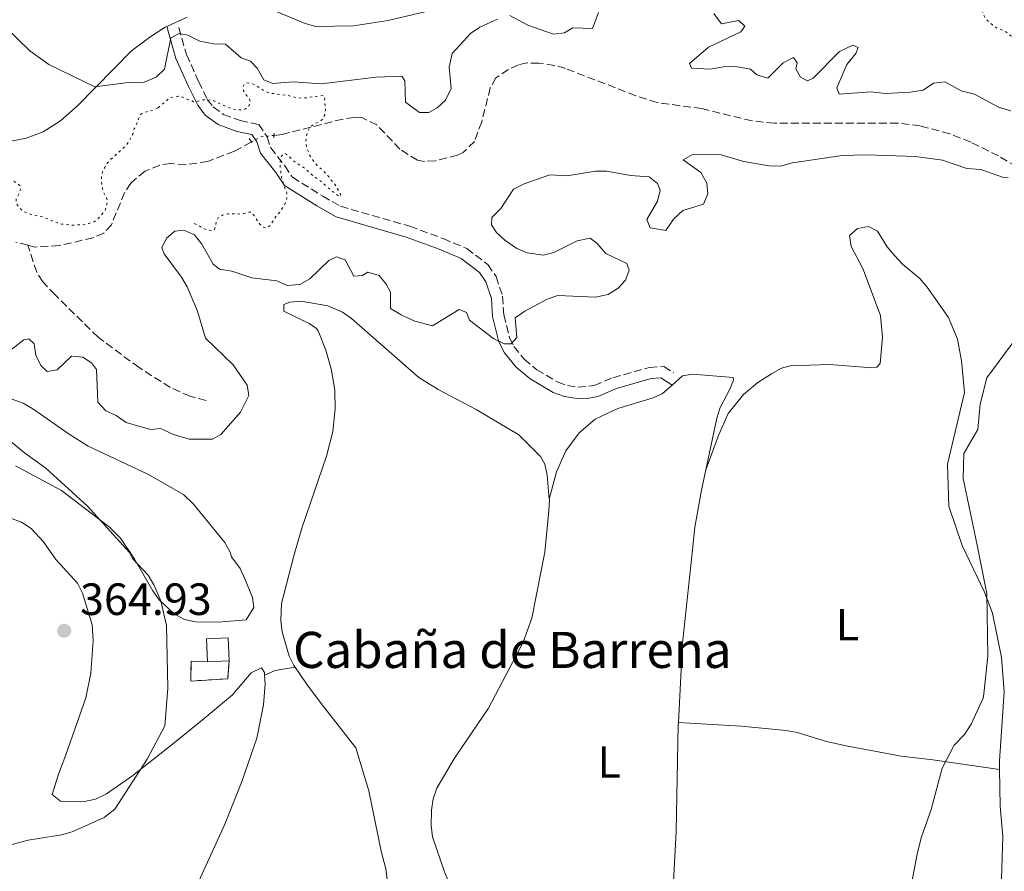
# Model space of a CAD drawing. Units: metres. Extents: x 628812 to 632289, y 4681037 to 4683414.
# Drawn here: x 629288 to 629506, y 4682483 to 4682671 of the extents above; entities that cross this region are included whole.
import ezdxf
from ezdxf.enums import TextEntityAlignment as Align

# ---------------------------------------------------------------- set-up
doc = ezdxf.new("R2010")
doc.units = ezdxf.units.M
doc.header["$MEASUREMENT"] = 0
for name, pattern in [('DGN Style 2', [1.7399219301090239, 1.043953158065414, -0.6959687720436097]), ('DGN Style 3', [2.435890702152634, 1.739921930109024, -0.6959687720436097]), ('DGN Style 5', [1.217945351076317, 0.5219765790327072, -0.6959687720436097])]:
    doc.linetypes.add(name, pattern=pattern)
for name, color, linetype, lineweight in [('Barranco lineal', 142, 'DGN Style 3', 13), ('Barranco lineal no visto', 142, 'DGN Style 5', 0), ('Camino', 7, 'DGN Style 3', 0), ('construcción   en ruinas', 1, 'Continuous', 0), ('contrucción  en ruinas', 1, 'DGN Style 3', 13), ('Cota de punto acotado terreno', 7, 'Continuous', 0), ('Curva de nivel auxiliar', 30, 'DGN Style 5', 0), ('Curva de nivel intermedia', 30, 'Continuous', 0), ('Edificio', 1, 'Continuous', 13), ('Etiqueta de uso rústico', 92, 'Continuous', 0), ('Línea de cambio de uso (parcela vista)', 92, 'Continuous', 0), ('Margen derecho', 7, 'Continuous', 0), ('Pontón-alcantarilla (pasos de agua)', 1, 'DGN Style 2', 0), ('Punto acotado terreno (símbolo)', 7, 'Continuous', 0), ('Texto de Borda', 7, 'Continuous', 0)]:
    doc.layers.add(name, color=color, linetype=linetype, lineweight=lineweight)
doc.styles.add('Style-Arial', font='arial.ttf')

# ---------------------------------------------------------------- blocks, each defined once
blk = doc.blocks.new('5PATER')
at = {"layer": 'Punto acotado terreno (símbolo)', "linetype": 'Continuous', "lineweight": 0}
h = blk.add_hatch(color=51, dxfattribs=at)
edge = h.paths.add_edge_path()
edge.add_ellipse((0, 0), major_axis=(-0.1095731443231308, -0.1110710700762829), ratio=0.9994222409660317, start_angle=0, end_angle=360)

msp = doc.modelspace()

# ---------------------------------------------------------------- linework, layer by layer
at = {"layer": 'Barranco lineal', "color": 142, "linetype": 'DGN Style 3', "lineweight": 13}
for points in [[(629516.8899999997, 4682633.630000001, 355.1999999999971), (629504.5599999997, 4682641.100000001, 354.9400000000023), (629498.3799999999, 4682644.130000001, 355.0099999999948), (629493.75, 4682646.01, 354.8600000000006), (629487.1799999997, 4682647.76, 354.7200000000012), (629482.2199999997, 4682648.4, 354.679999999993), (629454.9100000003, 4682648.350000001, 354.5399999999936), (629449.9400000004, 4682648.859999999, 354.3899999999995), (629438.8200000003, 4682651.58, 354.5399999999936), (629428.9000000004, 4682652.92, 354.4199999999983), (629424.2100000001, 4682654.430000001, 354.4100000000035), (629408.6200000001, 4682660.480000001, 354.4100000000035), (629406.2000000002, 4682661.17, 354.4100000000035), (629402.6699999999, 4682661.65, 354.4100000000035), (629400.1699999999, 4682661.689999999, 354.3399999999965), (629398.2000000002, 4682661.279999999, 354.2799999999988), (629396, 4682660.220000001, 354.3399999999965), (629393.2000000002, 4682658.369999999, 354.2799999999988), (629391.9800000006, 4682656.180000001, 354.0899999999965), (629390.0700000003, 4682648.66, 353.8399999999965), (629388.4600000001, 4682644.310000001, 353.8899999999995), (629385.9500000002, 4682641.880000001, 353.6999999999971), (629384.7000000002, 4682641.289999999, 353.6100000000006), (629379.8099999997, 4682640.02, 353.4799999999959), (629377.2999999998, 4682639.869999999, 353.4799999999959), (629375.8600000005, 4682640.16, 353.4799999999959), (629371.9600000001, 4682642.59, 353.4100000000035), (629366.8200000003, 4682647.980000001, 353.0500000000029), (629363.6799999997, 4682649.52, 352.929999999993), (629361.7999999998, 4682649.630000001, 352.8800000000047), (629359.3200000003, 4682649.27, 352.8500000000058), (629345.8600000005, 4682645.869999999, 352.2100000000065), (629344.0700000003, 4682645.66, 352.0800000000018)], [(629338.9800000006, 4682644.16, 351.8500000000058), (629335.2100000001, 4682642.130000001, 351.8099999999977), (629329.4199999999, 4682639.880000001, 351.8800000000047), (629324.4800000006, 4682639.16, 351.6100000000006), (629321.2000000002, 4682639.449999999, 351.4799999999959), (629318.75, 4682639.09, 351.3800000000047), (629315.5, 4682637.720000001, 351.3300000000018), (629312.3399999999, 4682635.09, 351.3500000000058), (629310.9900000002, 4682632.970000001, 351.3000000000029), (629308.0499999998, 4682625.880000001, 351.2799999999988), (629306.3799999999, 4682624.02, 351.1499999999942), (629303.9900000002, 4682622.970000001, 351.1399999999995), (629296.4699999997, 4682621.24, 351.1999999999971), (629291.0700000003, 4682620.92, 351.179999999993), (629289.5199999996, 4682621.32, 351.1600000000035)], [(629289.5199999996, 4682621.32, 351.1600000000035), (629286.8899999997, 4682622.01, 351.1499999999942)], [(629329.0199999996, 4682586.91, 354), (629325.4900000002, 4682587.880000001, 353.6000000000058), (629321.0999999996, 4682589.82, 353.3999999999942), (629314.1799999997, 4682594.230000001, 353.179999999993), (629305.0999999996, 4682600.960000001, 352.5299999999988), (629295.5700000003, 4682610.33, 352.1300000000047), (629292.8399999999, 4682613.25, 351.8000000000029), (629291.5099999999, 4682615.369999999, 351.5500000000029), (629289.5199999996, 4682621.32, 351.1600000000035)]]:
    msp.add_polyline3d(points, dxfattribs=at)
at = {"layer": 'Barranco lineal no visto', "color": 142, "linetype": 'DGN Style 5', "lineweight": 0, "extrusion": (-0.08183885163669388, 0.1261159579768451, 0.9886339906691304), "elevation": 539399.6255592876, "flags": 128}
msp.add_lwpolyline([(-3076927.881077123, -3544687.196089109), (-3076925.229754756, -3544688.526385958), (-3076922.79476359, -3544688.725930486)], dxfattribs=at)
at = {"layer": 'Camino', "color": 7, "linetype": 'DGN Style 3', "lineweight": 0}
msp.add_polyline3d([(629322.9699999976, 4682669.530000002, 355.429999999993), (629324.6999999998, 4682663.559999999, 353.9999999999999), (629327.3700000008, 4682657.580000003, 352.9700000000014), (629329.2999999998, 4682653.640000001, 352.8300000000019), (629330.5899999996, 4682651.949999999, 352.6699999999982), (629332.8700000016, 4682650.29, 352.5700000000071), (629336.5500000007, 4682648.930000002, 352.2599999999949), (629340.6799999991, 4682648.070000002, 351.9700000000011), (629342.55, 4682645.330000003, 352.0399999999935), (629343.329999998, 4682642.930000001, 352.4299999999931), (629346.4699999985, 4682638.890000001, 353.020000000004), (629348.1499999993, 4682636.370000003, 352.6999999999971), (629354.8500000002, 4682632.199999999, 353.6699999999981), (629358.7899999986, 4682629.95, 353.6999999999971), (629374.1399999999, 4682625.530000002, 353.9999999999999), (629381.5399999983, 4682622.800000003, 354.0299999999988), (629386.760000002, 4682620.580000003, 354.1000000000058), (629391.4299999991, 4682617.050000001, 354.1600000000037), (629393.2500000006, 4682614.370000001, 354.2500000000001), (629394.6900000002, 4682610.050000001, 354.3399999999966), (629394.9600000005, 4682605.899999999, 354.479999999996), (629396.2300000001, 4682600.810000001, 354.9600000000065), (629397.2199999981, 4682598.890000001, 355.0500000000029), (629399.4899999967, 4682596.100000003, 355.5099999999949), (629402.2499999994, 4682593.77, 355.6399999999995), (629406.9299999999, 4682591.020000001, 355.8300000000019), (629409.0599999978, 4682590.280000002, 356.0399999999937), (629411.3799999979, 4682589.890000002, 356.229999999996), (629414.999999999, 4682590.24, 356.300000000003), (629419.1200000006, 4682591.989999998, 356.5), (629427.2099999997, 4682594.260000004, 356.9600000000063), (629430.4200000018, 4682594.480000001, 356.8300000000018), (629432.6599999992, 4682593.040000001, 356.8999999999942)], dxfattribs=at)
at = {"layer": 'construcción   en ruinas', "color": 1, "linetype": 'Continuous', "lineweight": 0}
msp.add_polyline3d([(629329.3600000005, 4682529.07, 360.7299999999959), (629334.1100000005, 4682529.32, 360.7299999999959), (629333.8200000003, 4682525.310000001, 359.6300000000047), (629325.6299999999, 4682524.800000001, 360.6300000000047), (629325.6900000004, 4682529.24, 360.0099999999948)], close=True, dxfattribs=at)
at = {"layer": 'contrucción  en ruinas', "color": 1, "linetype": 'DGN Style 3', "lineweight": 13}
msp.add_polyline3d([(629334.1100000005, 4682529.32, 360.7299999999959), (629333.8200000003, 4682525.310000001, 359.6300000000047), (629325.6299999999, 4682524.800000001, 360.6300000000047), (629325.6900000004, 4682529.24, 360.0099999999948), (629329.3600000005, 4682529.07, 360.7299999999959)], dxfattribs=at)
at = {"layer": 'Curva de nivel auxiliar', "color": 30, "linetype": 'DGN Style 5', "lineweight": 0, "flags": 128}
for points, elevation in [([(629440.6299999999, 4682744.230000001), (629439.7699999993, 4682744.749999999), (629438.8600000017, 4682745.17), (629436.1200000015, 4682745.619999998), (629435.12, 4682745.560000001), (629433.8100000002, 4682745.109999999), (629432.6500000001, 4682744.630000001), (629431.8900000001, 4682743.980000001), (629431.2700000011, 4682742.880000001), (629430.8500000008, 4682741.819999998), (629430.3700000002, 4682739.51), (629430.2300000016, 4682737.330000001), (629430.2899999998, 4682733.679999999), (629430.4800000021, 4682731.289999999), (629431.0699999998, 4682728.52), (629431.5599999994, 4682727.289999999), (629432.1200000005, 4682726.140000002), (629433.7800000012, 4682724), (629435.3600000015, 4682722.17), (629436.9400000017, 4682719.95), (629437.7300000007, 4682718.96), (629438.5199999998, 4682718.05), (629440.1300000013, 4682716.55), (629441.0700000002, 4682715.869999998), (629441.9999999999, 4682715.380000001), (629445.4900000013, 4682714.469999999), (629446.9400000019, 4682714.009999999), (629448.2699999996, 4682713.49), (629450.3799999997, 4682712.209999999), (629451.190000001, 4682711.630000001), (629453.8300000008, 4682709.33), (629454.5400000014, 4682708.499999999), (629455.3300000007, 4682707.739999999), (629456.0400000013, 4682706.9), (629456.3000000007, 4682705.92), (629456.0200000012, 4682703.57), (629455.9600000009, 4682702.41), (629456.2600000004, 4682701.46), (629456.9100000008, 4682700.720000001), (629458.0799999998, 4682700.130000001), (629459.0499999998, 4682699.869999999), (629461.2500000015, 4682699.569999999), (629462.4100000015, 4682699.730000001), (629464.7300000017, 4682700.24), (629465.7199999996, 4682700.119999999), (629466.890000001, 4682699.63), (629467.8699999999, 4682699.119999998), (629468.8400000001, 4682698.329999999), (629469.7300000018, 4682697.380000001), (629471.9300000012, 4682695.640000001), (629473.5800000008, 4682693.939999999), (629475.540000001, 4682692.380000001), (629476.2699999998, 4682691.689999999), (629476.9600000004, 4682690.62), (629477.3700000016, 4682689.699999999), (629477.9900000008, 4682689.17), (629478.5300000017, 4682689.259999999), (629479.1399999997, 4682689.810000001), (629479.8300000003, 4682690.67), (629480.5900000003, 4682690.990000002), (629480.9300000002, 4682689.449999998), (629480.9500000002, 4682688.369999999), (629481.2000000007, 4682687.220000001), (629481.8300000008, 4682686.220000001), (629482.6199999999, 4682685.460000001), (629483.3200000017, 4682685.32), (629485.6100000006, 4682686.980000001), (629486.6800000012, 4682687.619999998), (629487.5900000009, 4682688.019999998), (629488.9200000009, 4682688.269999999), (629489.900000002, 4682688.17), (629490.1600000013, 4682688.060000001), (629490.860000001, 4682687.460000002), (629492.1300000006, 4682685.779999998), (629493.8600000006, 4682684.180000001), (629494.4800000021, 4682683.4), (629495.8400000011, 4682681.429999999), (629496.4900000015, 4682680.67), (629497.8200000013, 4682678.909999999), (629499.3099999999, 4682677.159999999), (629499.8200000018, 4682676.300000001), (629501.04, 4682672.92), (629501.4900000015, 4682671.86), (629502.360000001, 4682670.789999999), (629503.3800000002, 4682669.96), (629504.2300000018, 4682669.430000001), (629505.250000001, 4682669.06), (629506.1400000006, 4682668.599999999), (629507.2900000019, 4682667.699999998), (629508.1500000001, 4682667.180000001), (629509.0800000001, 4682666.730000001), (629510.2500000012, 4682666.439999999), (629511.2500000002, 4682666.380000002), (629514.810000001, 4682666.359999999)], 357.5000000000001), ([(629318.380000001, 4682651.770000001), (629319.2100000002, 4682652.51), (629320.1600000003, 4682653.199999998), (629320.8399999996, 4682653.960000001), (629322.8500000014, 4682654.31), (629323.8300000003, 4682654.119999999), (629326.26, 4682653.109999999), (629327.2200000011, 4682653.220000001), (629328.2800000006, 4682653.529999999), (629329.2800000019, 4682653.569999999), (629330.5300000014, 4682653.410000001), (629332.7500000009, 4682652.349999999), (629334.7500000015, 4682651.529999998), (629335.9500000017, 4682651.34), (629337.1100000017, 4682651.259999998), (629337.7900000013, 4682651.569999999), (629338.5300000012, 4682652.230000001), (629338.8300000007, 4682653.029999998), (629338.6200000006, 4682653.71), (629338.0300000005, 4682654.470000001), (629337.3300000009, 4682655.519999999), (629337.2200000014, 4682656.490000002), (629337.5000000007, 4682656.980000001), (629338.0799999996, 4682657.28), (629338.9500000014, 4682657.189999999), (629339.8900000001, 4682656.859999999), (629341.8800000016, 4682655.500000001), (629343.0500000007, 4682655.039999999), (629346.9199999998, 4682654.529999998), (629349.250000001, 4682653.989999999), (629350.2500000002, 4682653.9), (629351.3099999997, 4682654.01), (629352.6300000007, 4682654.24), (629354.9500000008, 4682654.470000001), (629355.3399999997, 4682654.09), (629355.2500000002, 4682653.599999999), (629355.4800000006, 4682651.289999999), (629355.3100000008, 4682650.220000001), (629354.8400000012, 4682649.249999999), (629354.0800000012, 4682648.649999999), (629353.1200000001, 4682648.25), (629352.2999999998, 4682647.689999999), (629352.0700000019, 4682647.460000001), (629351.5500000011, 4682646.600000001), (629351.2500000015, 4682645.519999999), (629351.150000001, 4682644.42), (629351.2699999994, 4682643.07), (629351.7600000012, 4682641.789999999), (629352.280000002, 4682640.689999998), (629352.860000001, 4682639.880000001), (629353.6500000021, 4682639.000000001), (629355.4300000013, 4682637.36), (629356.1199999999, 4682636.630000001), (629356.8100000005, 4682635.65), (629357.49, 4682634.91), (629358.1000000001, 4682633.83), (629358.7000000014, 4682632.970000001), (629358.810000001, 4682632.099999999), (629358.3200000015, 4682632.289999999), (629356.6500000019, 4682633.560000001), (629355.6799999995, 4682634.369999999), (629354.6900000015, 4682635.319999999), (629352.7300000013, 4682636.740000002), (629350.2800000014, 4682638.819999999), (629349.1100000002, 4682639.480000001), (629348.3100000002, 4682640.08), (629347.3400000001, 4682641.090000001), (629346.4600000017, 4682641.66), (629345.980000001, 4682641.460000002), (629345.61, 4682640.769999999), (629345.4400000002, 4682639.789999999), (629345.4400000002, 4682638.71), (629345.7199999995, 4682636.400000001), (629346.4999999995, 4682633.92), (629346.9000000019, 4682632.869999999), (629346.9199999998, 4682631.81), (629346.6500000015, 4682630.84), (629346.170000001, 4682629.949999998), (629345.3300000007, 4682628.679999999), (629344.4800000011, 4682627.699999999), (629343.9100000013, 4682626.73), (629343.2499999997, 4682625.75), (629342.4100000014, 4682625.180000001), (629342.2999999997, 4682625.149999999), (629341.7099999996, 4682625.34), (629340.9500000018, 4682625.980000001), (629340.3400000016, 4682626.800000001), (629339.6399999999, 4682627.909999999), (629338.9500000014, 4682628.67), (629338.3700000002, 4682628.66), (629337.4100000013, 4682628.369999997), (629336.3200000006, 4682628.24), (629334.9000000012, 4682628.31), (629333.8300000007, 4682628.300000001), (629332.6799999995, 4682627.99), (629331.7200000006, 4682627.390000001), (629331.2500000012, 4682626.609999998), (629331.1700000007, 4682625.739999999), (629330.9100000014, 4682624.779999998), (629330.7999999997, 4682624.67), (629330.2200000007, 4682624.559999999)], 352.5000000000001), ([(629208.9600000001, 4682614.57), (629209.4600000007, 4682613.609999998), (629210.1500000014, 4682612.750000001), (629210.7300000002, 4682612.76), (629211.2000000018, 4682613.249999999), (629211.5800000018, 4682614.13), (629211.9400000017, 4682615.300000001), (629212.8700000015, 4682617.529999999), (629214.0000000002, 4682619.579999999), (629215.1100000012, 4682622.21), (629215.7700000005, 4682623.380000001), (629216.1200000015, 4682624.32), (629216.5700000008, 4682625.259999999), (629217.9200000007, 4682627.680000001), (629218.7700000001, 4682628.849999999), (629219.51, 4682629.519999999), (629220.1800000005, 4682630.310000001), (629225.3400000016, 4682634.960000002), (629226.1600000019, 4682635.519999998), (629228.110000001, 4682637.029999999), (629230.1200000005, 4682638.029999998), (629232.1299999999, 4682638.75), (629235.0300000011, 4682639.28), (629238.5000000001, 4682639.630000001), (629240.4800000006, 4682639.92), (629242.0700000019, 4682640.270000001), (629243.2200000008, 4682640.679999999), (629244.4700000002, 4682640.99), (629245.4699999995, 4682640.930000001), (629248.9400000006, 4682639.710000001), (629251.2000000004, 4682639.45), (629255.520000001, 4682639.820000002), (629258.7100000007, 4682640.440000001), (629261.6900000002, 4682640.890000001), (629262.6800000003, 4682640.99), (629264.7800000013, 4682641.039999999), (629265.7600000004, 4682640.890000001), (629267.0099999999, 4682640.5), (629268.1699999999, 4682640.23), (629269.1700000013, 4682640.319999999), (629271.1600000006, 4682640.960000001), (629272.1399999995, 4682641.15), (629273.4800000007, 4682641.090000001), (629274.5500000013, 4682640.720000001), (629275.4000000008, 4682640.21), (629275.5300000003, 4682640.06), (629275.8299999998, 4682639.3), (629275.9400000017, 4682638.23), (629276.25, 4682637.269999999), (629276.6400000012, 4682637.179999999), (629277.6400000004, 4682637.190000001), (629278.7900000014, 4682637.349999999), (629279.0500000007, 4682637.42), (629280.0099999997, 4682637.92), (629280.9700000008, 4682638.199999998), (629282.1700000011, 4682638.17), (629284.2800000011, 4682637.220000002), (629286.1400000007, 4682635.699999999), (629287.2100000014, 4682635.04), (629287.9500000012, 4682634.34), (629288.0000000005, 4682634.189999999), (629287.910000001, 4682633.699999998), (629287.5399999999, 4682632.63), (629286.9800000011, 4682631.649999999), (629287.0000000013, 4682630.690000001), (629287.4900000008, 4682629.829999999), (629288.1900000004, 4682629.109999999), (629289.260000001, 4682628.49), (629290.400000001, 4682628.089999998), (629292.8500000008, 4682627.599999999), (629296.0200000004, 4682626.31), (629297.0300000005, 4682626.029999999), (629299.4600000002, 4682625.779999999), (629301.7100000011, 4682625.86), (629303.030000002, 4682626.170000001), (629304.1699999997, 4682626.529999998), (629305.0100000001, 4682627.09), (629306.6500000008, 4682628.989999999), (629307.1700000016, 4682630.84), (629307.2000000007, 4682631.03), (629306.9900000005, 4682631.800000001), (629306.3899999993, 4682632.95), (629306.0899999997, 4682633.899999999), (629305.900000002, 4682634.899999999), (629305.8500000006, 4682636.230000001), (629306.0000000005, 4682637.220000002), (629306.120000001, 4682637.59), (629306.5900000005, 4682638.560000001), (629307.1500000014, 4682639.539999999), (629307.8399999999, 4682640.259999999), (629311.4299999997, 4682643.58), (629312.0000000017, 4682644.4), (629312.8400000001, 4682646.109999998), (629313.1100000005, 4682647.080000001), (629313.6700000014, 4682648.259999999), (629314.0400000003, 4682649.329999999), (629314.5099999997, 4682650.199999998), (629314.7000000018, 4682650.4), (629315.2699999996, 4682650.699999999), (629317.4900000015, 4682651.320000002), (629318.380000001, 4682651.770000001)], 352.5000000000001), ([(629330.2200000007, 4682624.559999999), (629329.2500000007, 4682624.74), (629328.3099999997, 4682625.09), (629327.2600000014, 4682625.779999999), (629326.030000002, 4682626.329999999)], 352.5000000000001)]:
    msp.add_lwpolyline(points, dxfattribs=dict(at, elevation=elevation))
at = {"layer": 'Curva de nivel intermedia', "color": 30, "linetype": 'Continuous', "lineweight": 0, "flags": 128}
for points, elevation in [([(629396.3200000017, 4682672.210000001), (629400.3200000006, 4682670.069999999), (629406.0000000001, 4682668.060000001), (629408.4400000009, 4682668.349999999), (629410.2400000002, 4682669.509999999), (629414.5899999999, 4682669.33), (629415.9100000008, 4682672.91)], 355.0000000000001), ([(629441.4800000014, 4682672.680000001), (629443.1500000011, 4682670.369999999), (629447.0200000001, 4682671.130000001), (629448.3500000001, 4682669.88), (629447.4900000017, 4682668.569999999), (629440.2699999999, 4682665.159999999), (629436.07, 4682661.569999999), (629436.5700000006, 4682660.55), (629440.6500000021, 4682660.310000001), (629444.0600000008, 4682660.91), (629446.6500000014, 4682660.829999999), (629449.5700000006, 4682660.36), (629450.9899999998, 4682659.039999999), (629453.4700000009, 4682658.34), (629456.8600000016, 4682661.759999999), (629459.1500000005, 4682662.91), (629459.9200000016, 4682661.75), (629459.630000001, 4682660.4), (629460.6700000004, 4682658.55), (629462.2599999995, 4682657.760000001), (629463.4900000012, 4682658.34), (629469.3200000006, 4682664.27), (629472.3, 4682665.669999998), (629473.4700000013, 4682665.09), (629472.9600000017, 4682663.789999999), (629470.9700000001, 4682661.380000002), (629468.7200000016, 4682656.199999998), (629469.2699999991, 4682654.81), (629476.3200000012, 4682655.279999999), (629479.4500000004, 4682654.939999999), (629485.0600000008, 4682655.21), (629487.8500000002, 4682655.659999999), (629490.100000001, 4682657.220000001), (629492.6100000012, 4682657.519999999), (629496.2900000003, 4682655.51), (629499.1900000015, 4682654.819999998), (629504.5100000012, 4682651.940000001), (629507.2400000005, 4682651.130000001)], 355.0000000000001), ([(629284.6900000002, 4682669.52), (629290.0099999999, 4682664.42), (629294.1699999995, 4682661.369999998), (629304.4100000011, 4682656.439999999), (629311.7699999993, 4682657.369999999), (629315.2800000008, 4682657.419999998), (629317.99, 4682658.569999999), (629319.8000000003, 4682660.3), (629321.2500000009, 4682667.269999999), (629323.0599999992, 4682668.239999999), (629324.9500000002, 4682667.880000001), (629327.6200000013, 4682666.5), (629330.7500000005, 4682665.900000001), (629333.3099999998, 4682665.869999999), (629336.8100000002, 4682662.800000001), (629338.8600000021, 4682662.079999999), (629340.3200000015, 4682660.560000001), (629341.8400000016, 4682657.960000002), (629343.8100000008, 4682657.13), (629348.3000000011, 4682657.51), (629354.5500000007, 4682657.099999999), (629366.6699999998, 4682658.529999999), (629372.3700000017, 4682658.8), (629373.0600000003, 4682657.77), (629373.2200000011, 4682653.04), (629376.3100000002, 4682650.739999999), (629378.370000001, 4682650.710000001), (629380.1799999992, 4682651.789999999), (629382.03, 4682653.449999998), (629383.3100000008, 4682656.039999999), (629382.8800000016, 4682660.8), (629383.540000001, 4682663.789999999), (629387.5900000011, 4682668.239999999), (629389.680000001, 4682669.600000001), (629393.5700000003, 4682671.359999999)], 355.0000000000001), ([(629506.6799999994, 4682636.350000001), (629505.4400000012, 4682636.42), (629500.5900000007, 4682638.130000001), (629497.4900000005, 4682638.359999999), (629492.1500000006, 4682640.17), (629486.1400000004, 4682640.980000001), (629475.4000000004, 4682641.359999998), (629469.9300000007, 4682641.210000001), (629458.8900000012, 4682639.57), (629456.2400000002, 4682638.810000001), (629453.7400000013, 4682638.88), (629448.1500000011, 4682639.869999997), (629443.0999999996, 4682641.380000001), (629436.7300000016, 4682641.460000002), (629434.6999999998, 4682640.279999999), (629438.6200000005, 4682637.42), (629439.91, 4682635.069999998), (629440.1300000013, 4682632.720000001), (629439.1600000013, 4682630.42), (629434.6399999994, 4682629.009999999), (629432.5600000008, 4682627.119999998), (629430.8399999996, 4682624.630000001), (629427.4100000008, 4682625.199999998), (629426.6399999999, 4682627), (629428.9700000011, 4682631.109999998), (629429.6000000014, 4682633.529999998), (629429.0300000014, 4682635.009999999), (629427.1900000018, 4682636.48), (629423.0099999999, 4682636.779999998), (629417.7500000005, 4682637.749999999), (629415.2400000005, 4682637.749999999), (629408.8900000001, 4682636.689999999)], 355.0000000000001), ([(629408.8900000001, 4682636.689999999), (629405.1300000006, 4682636.899999999), (629399.4900000013, 4682634.960000002), (629397.150000001, 4682633.75), (629394.3000000013, 4682629.480000001), (629392.3400000009, 4682627.46), (629392.2300000014, 4682625.86), (629393.3500000013, 4682624.119999998), (629395.2100000009, 4682622.46), (629397.8600000017, 4682620.599999999), (629400.1600000019, 4682619.630000001), (629403.6500000008, 4682619.099999999), (629406.0600000004, 4682619.730000001), (629411.2100000003, 4682622.33), (629414.0700000013, 4682622.880000001), (629415.5900000012, 4682621.81), (629417.5700000017, 4682619.470000001), (629422.240000001, 4682617.25), (629422.7200000016, 4682615.789999999), (629421.9300000002, 4682613.630000001), (629420.3000000007, 4682611.81), (629418.0700000002, 4682610.399999999), (629415.2500000015, 4682609.82), (629406.9400000012, 4682610.199999998), (629404.5899999996, 4682609.369999999), (629399.6400000011, 4682606.760000001), (629397.4700000007, 4682605.27), (629397.8500000006, 4682600.92), (629396.5900000001, 4682599.529999999), (629395.040000001, 4682599.51), (629392.7800000012, 4682600.569999998), (629387.3499999997, 4682604.699999999), (629386.6800000014, 4682606.449999999), (629385.0900000001, 4682607.08), (629379.1800000002, 4682603.510000001), (629375.2400000017, 4682604.539999999), (629372.2000000019, 4682605.939999999), (629369.8400000016, 4682607.34), (629369.9000000019, 4682610.949999999), (629368.9400000008, 4682612.719999999), (629367.3499999995, 4682614.63), (629364.8200000013, 4682615.399999999), (629363.6500000001, 4682614.609999998), (629361.7600000014, 4682614.470000001), (629359.8200000012, 4682618.07), (629357.9200000013, 4682618.77), (629356.1900000013, 4682617.980000001), (629351.9700000013, 4682613.92), (629349.820000001, 4682612.619999998), (629347.0100000014, 4682612.399999999), (629344.6700000013, 4682613.449999998), (629339.1500000004, 4682614.13), (629334.7600000004, 4682615.560000001), (629331.9700000009, 4682616.060000001), (629330.6100000018, 4682617.17), (629328.0999999996, 4682621.59), (629326.4800000013, 4682623.630000002), (629324.1000000008, 4682624.680000001), (629322.0900000014, 4682624.430000001), (629320.2499999995, 4682622.920000001), (629319.2500000005, 4682620.759999999), (629319.74, 4682619.42), (629323.5599999999, 4682614.25), (629324.8200000006, 4682612.09), (629327.1200000006, 4682606.7), (629328.890000001, 4682600.720000001), (629335.0000000017, 4682594.810000001), (629338.0999999997, 4682590.31), (629338.4999999999, 4682588.069999999), (629336.6400000001, 4682584.349999998), (629332.3200000018, 4682579.38), (629330.4300000009, 4682578.38), (629325.2899999999, 4682578.38), (629321.8099999998, 4682579.42), (629318.9300000009, 4682580.73), (629316.8000000007, 4682580.529999998), (629314.370000001, 4682581.149999999), (629311.3500000014, 4682582.06), (629309.0900000016, 4682583.619999999), (629306.8400000008, 4682584.690000001), (629305.0700000006, 4682586.59), (629304.7199999995, 4682593.820000002), (629303.6500000011, 4682595.32), (629301.7300000011, 4682596.539999999), (629299.2500000001, 4682596.789999999), (629296.0200000004, 4682593.77), (629293.860000001, 4682593.4), (629292.4599999996, 4682594.689999998), (629291.2900000006, 4682596.98), (629290.9800000021, 4682599.46), (629289.7800000019, 4682600.600000001), (629288.6900000012, 4682600.369999997), (629284.4000000019, 4682597.050000001)], 355.0000000000001), ([(629496.82, 4682575.210000001), (629499.9800000006, 4682580.49), (629500.4500000001, 4682586.119999998), (629501.9500000019, 4682591.949999998), (629508.6599999998, 4682601.080000001)], 359.9999999999999), ([(629276.4300000012, 4682585.52), (629288.8200000008, 4682575.380000001), (629293.5599999994, 4682571.930000001), (629302.7700000005, 4682563.529999999), (629312.0399999998, 4682553.25), (629312.7599999995, 4682551.96), (629316.1900000006, 4682548.239999998), (629317.4900000015, 4682546.109999998), (629319.0300000014, 4682542.590000001), (629320.2300000017, 4682537.13), (629320.5600000003, 4682523.249999999), (629319.9099999999, 4682514.880000001), (629315.9800000006, 4682507.509999999), (629308.7899999998, 4682496.460000001), (629306.4200000005, 4682494.579999999), (629299.390000001, 4682491.439999999), (629296.9800000014, 4682490.77), (629289.6499999999, 4682489.59), (629275.1400000014, 4682485.73)], 359.9999999999999), ([(629483.6799999994, 4682471.76), (629486.5500000016, 4682486.489999999), (629487.3800000009, 4682490.119999999), (629489.5900000014, 4682496.38), (629492.0600000012, 4682505.529999999), (629494.7400000013, 4682510.619999998), (629496.99, 4682512.99), (629498.4800000007, 4682515.27), (629501.1300000016, 4682521.03), (629501.3000000014, 4682521.96), (629502.1500000008, 4682530.34), (629501.9299999997, 4682544.220000001), (629499.8300000008, 4682554.869999998), (629496.6800000013, 4682569.689999999), (629496.82, 4682575.210000001)], 359.9999999999999)]:
    msp.add_lwpolyline(points, dxfattribs=dict(at, elevation=elevation))
at = {"layer": 'Edificio', "color": 51, "linetype": 'Continuous', "lineweight": 13, "extrusion": (-0.006489572132146059, 0.1208058812268002, 0.9926549372841289), "elevation": 561951.052654389, "flags": 128}
msp.add_lwpolyline([(-879601.944428369, -4607889.484187133), (-879601.9473167659, -4607894.60899851), (-879606.794295206, -4607894.60899851), (-879606.7009999702, -4607889.479067164)], dxfattribs=at)
at = {"layer": 'Edificio', "color": 1, "linetype": 'Continuous', "lineweight": 13, "extrusion": (-0.006489572132146059, 0.1208058812268002, 0.9926549372841289), "elevation": 561951.0525607895, "flags": 128}
msp.add_lwpolyline([(-879606.7009999702, -4607889.479067164), (-879601.944428369, -4607889.484187133), (-879601.9473167659, -4607894.60899851), (-879606.794295206, -4607894.60899851), (-879606.7009999702, -4607889.479067164)], close=True, dxfattribs=at)
at = {"layer": 'Edificio', "color": 51, "linetype": 'Continuous', "lineweight": 13, "elevation": 360.7299999999959, "flags": 128}
msp.add_lwpolyline([(629334.1100000005, 4682529.32), (629329.3600000005, 4682529.07)], dxfattribs=at)
at = {"layer": 'Línea de cambio de uso (parcela vista)', "color": 92, "linetype": 'Continuous', "lineweight": 0, "extrusion": (-0.06583015374504873, 0.1625709405468579, 0.9844983901193609), "elevation": 720164.4925896483, "flags": 128}
msp.add_lwpolyline([(-2340815.750320709, -4040305.3291359), (-2340818.276038297, -4040305.386150518), (-2340822.689481848, -4040304.359887384)], dxfattribs=at)
at = {"layer": 'Línea de cambio de uso (parcela vista)', "color": 92, "linetype": 'Continuous', "lineweight": 0}
for points in [[(629353.3499999996, 4682669.77, 355.75), (629350.9400000004, 4682670.460000001, 355.7799999999988), (629341.8600000005, 4682674.199999999, 355.8800000000047)], [(629381.5300000003, 4682673.970000001, 356.9499999999971), (629369.3499999996, 4682671.130000001, 356.1499999999942), (629361.7100000001, 4682669.9, 355.9199999999983), (629353.3499999996, 4682669.77, 355.75)], [(629324.8399999999, 4682671.83, 355.570000000007), (629320.2999999998, 4682669.74, 355.3899999999995), (629319.9800000006, 4682669.600000001, 355.3800000000047), (629316.5599999997, 4682667.380000001, 355.4799999999959), (629312.54, 4682664.41, 355.3000000000029), (629300.5599999997, 4682652.180000001, 354.4799999999959), (629296.7999999998, 4682648.91, 354.4799999999959), (629292.9400000004, 4682646.42, 354.4799999999959), (629289.2100000001, 4682645.039999999, 354.4799999999959), (629284.2800000003, 4682644.100000001, 354.4400000000023)], [(629439.6799999997, 4682571.58, 357.6399999999995), (629442.5199999996, 4682579.189999999, 358.0500000000029), (629444.6699999999, 4682584.08, 358.0399999999936), (629448.0599999997, 4682588.279999999, 358.0399999999936), (629451.2599999999, 4682590.92, 358.0399999999936), (629454.2199999997, 4682592.869999999, 358.0399999999936), (629456.4500000002, 4682594.119999999, 357.9900000000052), (629458.4199999999, 4682594.630000001, 357.9100000000035), (629467.0700000003, 4682594.880000001, 357.6399999999995), (629476.4699999997, 4682594.199999999, 358.0399999999936), (629477.6200000001, 4682594.359999999, 358.1100000000006), (629478.3200000003, 4682595.119999999, 358.0399999999936), (629478.8200000003, 4682600.960000001, 357.8399999999965), (629478.4299999997, 4682605.76, 357.7799999999988), (629474.4500000002, 4682616.199999999, 357.5099999999948), (629471.9199999999, 4682621.039999999, 357.4400000000023), (629471.5099999999, 4682623.51, 357.5800000000018), (629473.29, 4682625.01, 357.5800000000018), (629475.7400000002, 4682625.460000001, 357.5099999999948), (629477.7400000002, 4682624.439999999, 357.4400000000023), (629479.8700000001, 4682620.99, 357.5099999999948), (629481.4800000006, 4682619.08, 357.4799999999959), (629483.2699999996, 4682617.16, 357.4400000000023), (629487.0999999996, 4682613.939999999, 357.5099999999948), (629488.75, 4682612.07, 357.6199999999953), (629493.4600000001, 4682605.310000001, 357.8399999999965), (629495.4699999997, 4682600.52, 358.1199999999953), (629496.3600000005, 4682595.699999999, 358.5800000000018), (629496.9800000006, 4682588.74, 358.6000000000058), (629493.2300000006, 4682572.84, 358.8399999999965), (629493.5099999999, 4682563.57, 359.0800000000018), (629496.4900000002, 4682554.82, 359.5299999999988), (629501.4199999999, 4682544.5, 359.8099999999977), (629503.1900000004, 4682539.84, 360.0399999999936), (629505.1600000003, 4682530, 360.6300000000047), (629505.7599999999, 4682522.449999999, 360.4700000000012), (629504.7300000006, 4682507.15, 361.4199999999983), (629504.75, 4682505.210000001, 361.5299999999988)], [(629348.7800000003, 4682527.850000001, 357.1999999999971), (629348.4800000006, 4682528.289999999, 357.1999999999971), (629347.4500000002, 4682530.32, 357.1999999999971), (629345.8700000001, 4682535.730000001, 357.2200000000012), (629345.5999999996, 4682538.199999999, 357.3399999999965), (629345.75, 4682542.01, 357.0899999999965), (629348.4600000001, 4682552.52, 356.6499999999942), (629350.2599999999, 4682558.67, 356.6399999999995), (629355.6699999999, 4682574.65, 356.3600000000006), (629357.0899999999, 4682580.09, 356.3600000000006), (629357.6500000004, 4682585.07, 356.25), (629357.5499999998, 4682589.17, 356.1900000000023), (629356.7999999998, 4682593.66, 356.1199999999953), (629355.5700000003, 4682598.09, 356.0599999999977), (629353.8499999996, 4682602.380000001, 356.070000000007), (629353.4600000001, 4682602.91, 356.0899999999965), (629351.8700000001, 4682604.02, 356.1600000000035), (629346.2400000002, 4682606.720000001, 356.0899999999965), (629346.25, 4682608.189999999, 356.2299999999959), (629347.5999999996, 4682608.720000001, 356.2299999999959), (629350.0700000003, 4682608.970000001, 356.5899999999965), (629356, 4682607.880000001, 356.4400000000023), (629359.2199999997, 4682606.5, 356.4199999999983), (629361.2000000002, 4682605.08, 356.429999999993), (629376.1200000001, 4682592.01, 356.5599999999977), (629380.4000000004, 4682589.359999999, 356.5599999999977), (629388.8200000003, 4682584.980000001, 356.5599999999977), (629398.3200000003, 4682579.33, 356.6300000000047), (629403.0999999996, 4682574.539999999, 356.8999999999942), (629404.0499999998, 4682572.869999999, 356.9600000000065), (629404.54, 4682570.42, 357.0099999999948), (629405.04, 4682565.109999999, 357.2100000000065)], [(629432.2199999997, 4682590.350000001, 357.4700000000012), (629434.5300000003, 4682592.42, 357.1499999999942), (629436.7699999996, 4682592.800000001, 357.2100000000065), (629445.75, 4682592.050000001, 357.2799999999988), (629445.8200000003, 4682591.470000001, 357.2799999999988), (629444.9800000006, 4682589.279999999, 357.3500000000058), (629442.8499999996, 4682585.430000001, 357.4100000000035), (629442.1600000003, 4682583.029999999, 357.5500000000029), (629439.6799999997, 4682571.58, 357.6399999999995)], [(629405.04, 4682565.109999999, 357.2100000000065), (629406.6600000003, 4682571.119999999, 357.4799999999959), (629408.6699999999, 4682575.76, 357.4799999999959), (629411.6399999997, 4682579.76, 357.4799999999959), (629415.2199999997, 4682582.800000001, 357.4799999999959), (629420.25, 4682585.15, 357.5), (629427.79, 4682587.439999999, 357.8800000000047), (629430.0700000003, 4682588.42, 357.7700000000041), (629432.2199999997, 4682590.350000001, 357.4700000000012)], [(629283.79, 4682588.039999999, 359.3500000000058), (629288.4900000002, 4682586.350000001, 359.2100000000065), (629290.6799999997, 4682585.130000001, 359.179999999993), (629298.6900000004, 4682579.480000001, 359.1499999999942), (629302.9299999997, 4682576.850000001, 358.820000000007), (629316.1500000004, 4682570.66, 358.0599999999977), (629324.0099999999, 4682566.09, 357.679999999993), (629326.2400000002, 4682564.02, 357.6100000000006), (629333.1600000003, 4682555.529999999, 357.75), (629334.3799999999, 4682553.359999999, 357.6999999999971), (629334.6699999999, 4682552.300000001, 357.6699999999983), (629336.54, 4682549.730000001, 357.8500000000058), (629337.6100000005, 4682547.480000001, 357.7100000000065), (629339.29, 4682543.300000001, 357.5500000000029), (629339.6100000005, 4682541.09, 357.6399999999995), (629337.9400000004, 4682538.380000001, 357.8600000000006), (629331.6699999999, 4682537.880000001, 358.4600000000065), (629326.6500000004, 4682537.91, 358.929999999993), (629324.2400000002, 4682538.430000001, 359.1399999999995), (629321.9900000002, 4682539.689999999, 359.3300000000018), (629318.6500000004, 4682542.789999999, 359.9199999999983), (629317.2400000002, 4682544.810000001, 360.0200000000041), (629313.0800000001, 4682551.970000001, 359.6100000000006), (629310.0899999999, 4682556.470000001, 359.6100000000006), (629307.5999999996, 4682558.92, 359.679999999993), (629297.0099999999, 4682567.01, 360.4799999999959), (629286.7999999998, 4682572.49, 360.4900000000052)], [(629439.6799999997, 4682571.58, 357.6399999999995), (629438.7199999997, 4682567.119999999, 357.679999999993), (629437.2999999998, 4682558.91, 357.75), (629436.75, 4682553.890000001, 357.4100000000035), (629434.5499999998, 4682533.210000001, 357.7100000000065), (629433.6399999997, 4682515.66, 357.1600000000035)], [(629405.04, 4682565.109999999, 357.2100000000065), (629405.0599999997, 4682564.980000001, 357.2200000000012), (629404.9199999999, 4682562.480000001, 357.2599999999948), (629404.0700000003, 4682553.380000001, 357.3099999999977), (629401.2000000002, 4682538.74, 357.3099999999977), (629399.2199999997, 4682533.439999999, 357.3099999999977), (629391.5700000003, 4682518.77, 357.0599999999977), (629384.0700000003, 4682507.699999999, 356.6199999999953), (629380.1200000001, 4682501.119999999, 356.070000000007), (629379.29, 4682498.720000001, 355.9700000000012), (629378.9500000002, 4682496.24, 355.9199999999983), (629378.8899999997, 4682492.789999999, 355.9900000000052), (629379.2000000002, 4682490.289999999, 356.0500000000029), (629381.9199999999, 4682482.32, 356.1999999999971), (629386.0999999996, 4682472.449999999, 356.3099999999977), (629389.4500000002, 4682465.75, 356.3399999999965), (629406.4100000003, 4682438.930000001, 355.9199999999983), (629417.75, 4682420.57, 356.3399999999965), (629422.6299999999, 4682411.789999999, 356.5099999999948), (629428.9100000003, 4682399.730000001, 356.25)], [(629285.9299999997, 4682560.810000001, 364.820000000007), (629288.1500000004, 4682559.980000001, 364.8699999999953), (629290.2599999999, 4682558.609999999, 364.9199999999983), (629293.0499999998, 4682555.619999999, 364.9199999999983), (629295.7300000006, 4682551.699999999, 364.8300000000018), (629300.5199999996, 4682546.49, 364.6600000000035), (629301.6200000001, 4682544.25, 364.6600000000035), (629303.7800000003, 4682537.289999999, 364.820000000007), (629304.0300000003, 4682533.789999999, 364.9799999999959), (629303.5099999999, 4682526.529999999, 365.1000000000058), (629302.3600000005, 4682521.130000001, 364.5500000000029), (629297.9699999997, 4682508.470000001, 363.0299999999988), (629296.3700000001, 4682504.220000001, 361.929999999993), (629294.9400000004, 4682499.710000001, 361.3800000000047), (629296.8099999997, 4682498.24, 360.8300000000018), (629302.0700000003, 4682498.17, 360.3500000000058), (629304.5599999997, 4682498.619999999, 360.2799999999988), (629306.9699999997, 4682499.850000001, 360.2200000000012), (629312.7800000003, 4682503.880000001, 359.7200000000012), (629321.9900000002, 4682511.130000001, 358.6300000000047), (629328.5999999996, 4682516.529999999, 358.4900000000052), (629334.8600000005, 4682521.730000001, 357.8000000000029), (629339.04, 4682526.66, 357.2299999999959), (629341.29, 4682527.730000001, 357.1100000000006), (629341.9600000001, 4682526.699999999, 356.9700000000012), (629341.9900000002, 4682526.130000001, 357.0299999999988)], [(629348.7800000003, 4682527.850000001, 357.1999999999971), (629351.2800000003, 4682524.189999999, 357.1999999999971), (629354.5199999996, 4682519.84, 356.7899999999936), (629362.2199999997, 4682510.029999999, 356.5099999999948), (629365.04, 4682500.529999999, 356.3699999999953), (629367.7999999998, 4682487.100000001, 356.3699999999953), (629368.8200000003, 4682483.230000001, 356.5099999999948), (629370.0700000003, 4682473.310000001, 356.4900000000052), (629371.4500000002, 4682467.59, 356.7899999999936), (629373.4000000004, 4682452.710000001, 356.6699999999983), (629375.4500000002, 4682442.100000001, 356.6300000000047), (629377.5700000003, 4682426.449999999, 356.3000000000029), (629380.7000000002, 4682410.730000001, 355.6900000000023), (629382.4600000001, 4682404.859999999, 355.820000000007), (629385.54, 4682385.100000001, 355.4100000000035), (629389.4600000001, 4682362.850000001, 355.4100000000035), (629390.7400000002, 4682355.029999999, 355.7200000000012), (629393.9199999999, 4682336.230000001, 355.5500000000029), (629395.4199999999, 4682330.26, 355.820000000007), (629397.6299999999, 4682318.49, 355.5500000000029), (629398.5599999997, 4682315.680000001, 355.6900000000023), (629399.3700000001, 4682301.600000001, 355.4900000000052), (629400.3200000003, 4682298.359999999, 355.4100000000035), (629402.6399999997, 4682294.869999999, 355.320000000007)], [(629320.7400000002, 4682467.02, 356.1499999999942), (629323.9800000006, 4682472.91, 356.1499999999942), (629333.1500000004, 4682493.15, 356.320000000007), (629336.8600000005, 4682502.350000001, 356.4900000000052), (629340.2999999998, 4682512.130000001, 356.6999999999971), (629341.7300000006, 4682519.52, 357.0399999999936), (629342.1299999999, 4682524.220000001, 357.25), (629341.9900000002, 4682526.130000001, 357.0299999999988)], [(629430.4400000004, 4682401.689999999, 356.320000000007), (629431.0899999999, 4682403.930000001, 356.3699999999953), (629429.9600000001, 4682410.130000001, 356.6000000000058), (629430.3399999999, 4682425.210000001, 356.4600000000065), (629431.2999999998, 4682442.550000001, 356.4600000000065), (629431.5999999996, 4682462.560000001, 356.8300000000018), (629433.1500000004, 4682491.449999999, 356.8800000000047), (629433.6200000001, 4682515.130000001, 357.1499999999942), (629433.6399999997, 4682515.66, 357.1600000000035)], [(629504.75, 4682505.210000001, 361.5299999999988), (629490.0099999999, 4682507.359999999, 359.6100000000006), (629482.9699999997, 4682508.16, 359.3899999999995), (629470.7599999999, 4682510.430000001, 357.6499999999942), (629466.4299999997, 4682511.4, 357.3999999999942), (629459.9600000001, 4682513.41, 357.3999999999942), (629457.5, 4682513.850000001, 357.3500000000058), (629447.5599999997, 4682514.850000001, 356.8399999999965), (629433.6399999997, 4682515.66, 357.1699999999983)], [(629504.75, 4682505.210000001, 361.5299999999988), (629504.8799999999, 4682497.07, 362.0099999999948), (629505.5199999996, 4682490.380000001, 362.2799999999988), (629504.8799999999, 4682471.65, 362.7100000000065), (629501.4100000003, 4682452.180000001, 362.3300000000018), (629499.7599999999, 4682437.699999999, 361.5500000000029), (629497.9500000002, 4682429.710000001, 360.9199999999983), (629493.7300000006, 4682414.779999999, 360.4900000000052), (629491.7800000003, 4682404.439999999, 359.5299999999988), (629489.1900000004, 4682397.430000001, 359.4799999999959), (629485.5899999999, 4682389.9, 358.9199999999983), (629483.4100000003, 4682387.310000001, 358.429999999993), (629481.1100000005, 4682386.16, 358.1199999999953), (629477.7100000001, 4682385.730000001, 357.7400000000052), (629472.7000000002, 4682385.84, 357.6999999999971), (629465.8600000005, 4682385.49, 356.7700000000041)]]:
    msp.add_polyline3d(points, dxfattribs=at)
at = {"layer": 'Margen derecho', "color": 7, "linetype": 'Continuous', "lineweight": 0}
msp.add_polyline3d([(629320.300000001, 4682669.739999998, 355.429999999993), (629322.3500000007, 4682662.7, 353.9999999999999), (629325.1, 4682656.52, 352.9700000000014), (629327.1700000019, 4682652.32, 352.8300000000019), (629328.8199999993, 4682650.149999999, 352.6699999999982), (629331.6700000013, 4682648.070000002, 352.5700000000071), (629335.8500000011, 4682646.52, 352.2599999999949), (629339.1799999994, 4682645.82, 351.9700000000011), (629340.2800000013, 4682644.210000001, 352.0399999999935), (629341.0900000005, 4682641.739999998, 352.4299999999931), (629344.440000001, 4682637.430000002, 353.020000000004), (629346.3699999999, 4682634.539999999, 352.6999999999971), (629353.5699999996, 4682630.050000001, 353.6699999999981), (629357.8099999975, 4682627.63, 353.6999999999971), (629373.3599999998, 4682623.149999999, 353.9999999999999), (629380.6199999996, 4682620.480000002, 354.0299999999988), (629385.4899999979, 4682618.399999999, 354.1000000000058), (629389.6000000006, 4682615.300000001, 354.1600000000037), (629390.9899999986, 4682613.250000001, 354.2500000000001), (629392.219999998, 4682609.57, 354.3399999999966), (629392.4799999995, 4682605.52, 354.479999999996), (629393.8799999988, 4682599.920000004, 354.9600000000065), (629395.1200000015, 4682597.52, 355.0500000000029), (629397.6900000019, 4682594.340000002, 355.5099999999949), (629400.800000001, 4682591.720000001, 355.6399999999995), (629405.8799999994, 4682588.739999998, 355.8300000000019), (629408.4400000009, 4682587.850000002, 356.0399999999937), (629411.1999999991, 4682587.38, 356.229999999996), (629413.8900000004, 4682587.430000001, 356.2700000000041), (629415.77, 4682587.84, 356.300000000003), (629419.9499999998, 4682589.620000001, 356.5), (629427.6400000011, 4682591.780000002, 356.9600000000063), (629429.769999999, 4682591.930000001, 356.8300000000018), (629432.2199999989, 4682590.350000001, 356.8999999999942)], dxfattribs=at)
at = {"layer": 'Pontón-alcantarilla (pasos de agua)', "color": 1, "linetype": 'DGN Style 2', "lineweight": 0, "flags": 128}
for points, elevation in [([(629344.0300000003, 4682645.09), (629344.0999999996, 4682646.630000001)], 352.1900000000023), ([(629338.5499999998, 4682644.960000001), (629339.5599999997, 4682643.550000001)], 352.0200000000041)]:
    msp.add_lwpolyline(points, dxfattribs=dict(at, elevation=elevation))

# ---------------------------------------------------------------- block references
at = {"layer": 'Punto acotado terreno (símbolo)', "color": 7, "linetype": 'Continuous', "lineweight": 0, "xscale": 10, "yscale": 10, "zscale": 10}
msp.add_blockref('5PATER', (629297.6099999994, 4682535.940000003, 364.9299999999935), dxfattribs=at)

# ---------------------------------------------------------------- texts
at = {"layer": 'Cota de punto acotado terreno', "color": 7, "linetype": 'Continuous', "lineweight": 0, "style": 'Style-Arial'}
msp.add_text('364.93', height=7.000000000000002, dxfattribs=at).set_placement((629301.1100000002, 4682539.440000001, 364.929999999993))
at = {"layer": 'Etiqueta de uso rústico', "color": 92, "linetype": 'Continuous', "lineweight": 0, "style": 'Style-Arial'}
for p in [(629471.061420381, 4682537.300010001, 358.2400000000052), (629418.3114203806, 4682506.880009998, 357)]:
    msp.add_text('L', height=7.000000000000002, dxfattribs=at).set_placement(p, align=Align.MIDDLE_CENTER)
at = {"layer": 'Texto de Borda', "color": 7, "linetype": 'Continuous', "lineweight": 0, "style": 'Style-Arial'}
msp.add_text('Cabaña de Barrena', height=8, dxfattribs=at).set_placement((629348.2800000014, 4682527.71, 357.179999999993))

doc.saveas('drawing.dxf')
